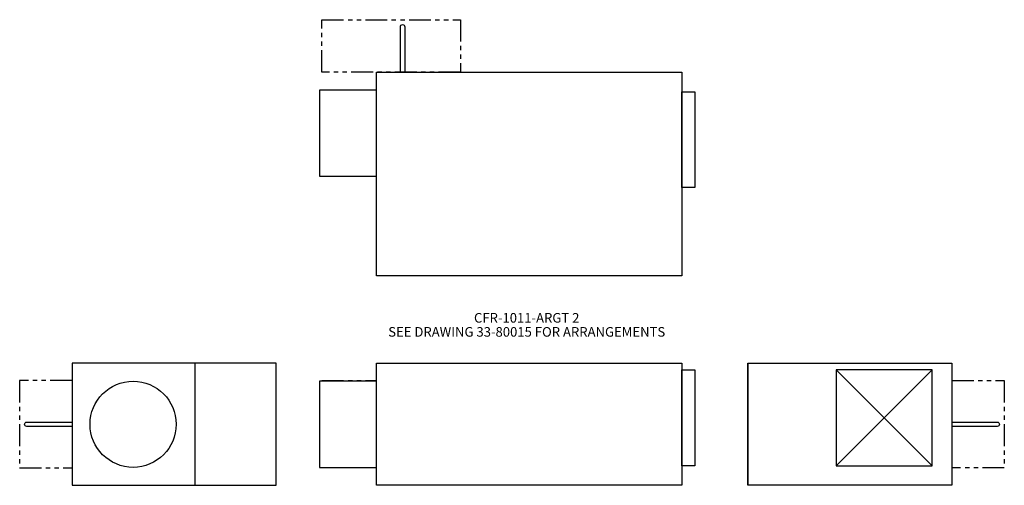
# Model space of a CAD drawing. Extents: x -19 to 93, y -2 to 51.
import ezdxf
from ezdxf.enums import TextEntityAlignment as Align

# ---------------------------------------------------------------- set-up
doc = ezdxf.new("R2010")
doc.units = 0
doc.header["$LTSCALE"] = 2
doc.header["$MEASUREMENT"] = 0
doc.linetypes.add('PHANTOM', pattern=[2.5, 1.25, -0.25, 0.25, -0.25, 0.25, -0.25])
doc.layers.get('0').update_dxf_attribs({"linetype": 'CONTINUOUS'})

# ---------------------------------------------------------------- blocks, each defined once
blk = doc.blocks.new('CFR-1011-INLET')
blk.add_line((-9.3125, 14), (-9.3125, 0))
blk.add_lwpolyline([(-23.375, 0), (0, 0), (0, 14), (-23.375, 14)], close=True)
at = {"linetype": 'PHANTOM'}
blk.add_lwpolyline([(-23.375, 12), (-29.375, 12), (-29.375, 2), (-23.375, 2)], dxfattribs=at)
blk.add_lwpolyline([(-23.375, 6.75), (-28.5625, 6.75, -1), (-28.5625, 7.25), (-23.375, 7.25)], format="xyb")
blk.add_circle((-16.375, 7), 4.9375)
blk = doc.blocks.new('CFR-1011-OUTLET')
for p, q in [((10.125, 13.25), (21.125, 2.25)), ((10.125, 2.25), (21.125, 13.25))]:
    blk.add_line(p, q)
blk.add_lwpolyline([(0, 14), (0, 0), (0, 14), (23.375, 14), (23.375, 0), (0, 0)])
blk.add_lwpolyline([(10.125, 2.25), (21.125, 2.25), (21.125, 13.25), (10.125, 13.25)], close=True)
at = {"linetype": 'PHANTOM'}
blk.add_lwpolyline([(23.375, 12), (29.375, 12), (29.375, 2), (23.375, 2)], dxfattribs=at)
blk.add_lwpolyline([(23.375, 7.25), (28.5625, 7.25, -1), (28.5625, 6.75), (23.375, 6.75)], format="xyb")
blk = doc.blocks.new('CFR-1011-SIDE')
blk.add_lwpolyline([(0, 0.0625), (0, 14), (35, 14), (35, 0), (0, 0), (0, 0.0625)])
for points in [[(35, 13.25), (36.5, 13.25), (36.5, 2.25), (35, 2.25)], [(-6.5, 11.9375), (-6.5, 2.0625), (0, 2.0625), (0, 11.9375)]]:
    blk.add_lwpolyline(points, close=True)
at = {"linetype": 'PHANTOM'}
for points in [[(-6.25, 11.9375), (-6.25, 12), (0, 12)], [(0, 2), (-6.25, 2), (-6.25, 2.0625)]]:
    blk.add_lwpolyline(points, dxfattribs=at)
blk = doc.blocks.new('CFR-1011-TOP')
for p, q in [((0, 23.375), (35, 23.375)), ((0, 0), (0, 23.375)), ((35, 23.375), (35, 0)), ((35, 0), (0, 0))]:
    blk.add_line(p, q)
at = {"linetype": 'PHANTOM'}
blk.add_lwpolyline([(-6.25, 23.375), (-6.25, 29.375), (9.625, 29.375), (9.625, 23.375)], close=True, dxfattribs=at)
blk.add_lwpolyline([(2.75, 23.375), (2.75, 28.5625, -1), (3.25, 28.5625), (3.25, 23.375)], format="xyb")
for points in [[(-6.5, 21.3125), (-6.5, 11.4375), (0, 11.4375), (0, 21.3125)], [(35, 21.125), (36.5, 21.125), (36.5, 10.125), (35, 10.125)]]:
    blk.add_lwpolyline(points, close=True)

msp = doc.modelspace()

# ---------------------------------------------------------------- block references
for name, p in [('CFR-1011-TOP', (21.42, 21.83)), ('CFR-1011-INLET', (9.92, -2.17)), ('CFR-1011-SIDE', (21.42, -2.17)), ('CFR-1011-OUTLET', (64, -2.17))]:
    msp.add_blockref(name, p)

# ---------------------------------------------------------------- texts
for s, p in [('CFR-1011-ARGT 2', (38.65, 16.48)), ('SEE DRAWING 33-80015 FOR ARRANGEMENTS', (38.65, 14.87))]:
    msp.add_text(s, height=1.1).set_placement(p, align=Align.CENTER)

doc.saveas('drawing.dxf')
